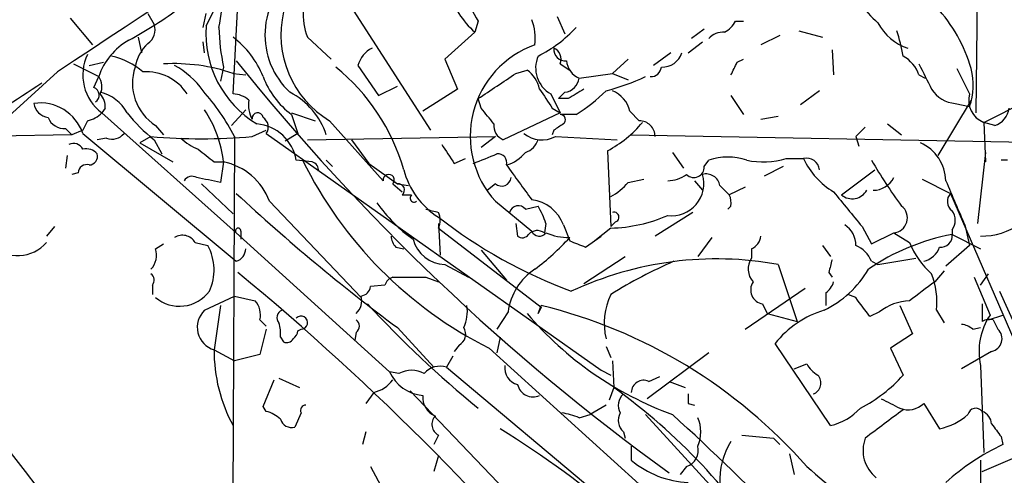
# Model space of a CAD drawing. Extents: x 6 to 876, y 6 to 898.
# Drawn here: x 638 to 691, y 237 to 262 of the extents above; entities that cross this region are included whole.
import ezdxf

# ---------------------------------------------------------------- set-up
doc = ezdxf.new("R2010")
doc.units = 0
doc.header["$MEASUREMENT"] = 0
doc.layers.add('MAIN', color=5, linetype='CONTINUOUS')

msp = doc.modelspace()

# ---------------------------------------------------------------- linework, layer by layer
at = {"layer": 'MAIN'}
for p, q in [((689.7793, 289.3906), (689.4407, 256.54)), ((649.6473, 257.556), (649.986, 263.906)), ((648.208, 261.1966), (649.1393, 263.0593)), ((645.0753, 261.874), (645.414, 261.2813)), ((648.0387, 261.112), (648.208, 261.874)), ((656.082, 262.0433), (660.2307, 255.6086)), ((667.004, 261.7046), (667.4273, 260.7733)), ((640.9267, 261.62), (642.112, 260.1806)), ((662.7707, 261.4506), (662.6013, 260.858)), ((676.5713, 261.4506), (676.9947, 261.4506)), ((644.5673, 260.604), (644.7367, 259.7573)), ((653.6267, 260.604), (654.8967, 259.4186)), ((662.6013, 260.858), (660.9927, 259.4186)), ((674.878, 261.0273), (674.2007, 260.5193)), ((678.942, 260.6886), (677.926, 260.1806)), ((679.958, 260.9426), (681.228, 260.604)), ((648.1233, 259.7573), (648.0387, 260.35)), ((674.0313, 259.7573), (674.7933, 260.35)), ((673.1, 259.7573), (672.1687, 259.08)), ((681.736, 259.9266), (681.8207, 258.572)), ((641.096, 259.1646), (642.4507, 258.4873)), ((641.9427, 259.08), (642.7047, 259.2493)), ((649.1393, 258.9953), (648.97, 258.2333)), ((656.336, 259.08), (657.4367, 257.4713)), ((660.9927, 259.4186), (661.67, 257.81)), ((667.1733, 259.1646), (667.6813, 258.826)), ((670.814, 259.4186), (669.9673, 258.6566)), ((676.656, 259.2493), (676.9947, 259.4186)), ((640.2493, 258.7413), (636.524, 255.3546)), ((642.1967, 257.8946), (642.4507, 258.4873)), ((649.6473, 258.6566), (650.3247, 258.572)), ((664.8027, 258.6566), (665.3953, 258.826)), ((668.1893, 258.4026), (669.9673, 258.6566)), ((669.9673, 258.6566), (670.814, 258.318)), ((686.3927, 258.572), (686.7313, 258.4026)), ((688.4247, 258.9106), (689.102, 257.556)), ((657.4367, 257.4713), (658.4527, 257.9793)), ((661.67, 257.81), (659.8073, 256.6246)), ((666.6653, 257.556), (667.1733, 256.54)), ((667.4273, 257.6406), (667.0887, 257.302)), ((676.3173, 257.4713), (676.9947, 256.4553)), ((681.0587, 257.7253), (680.0427, 256.9633)), ((662.94, 256.794), (662.7707, 257.302)), ((667.5967, 257.302), (667.0887, 257.302)), ((689.1867, 257.2173), (687.4087, 254.254)), ((688.34, 257.048), (689.102, 256.8786)), ((689.102, 256.8786), (689.1867, 257.2173)), ((689.864, 256.032), (692.404, 257.302)), ((642.7893, 256.794), (642.62, 256.54)), ((642.62, 256.54), (649.8167, 250.1053)), ((649.5627, 255.8626), (650.3247, 256.7093)), ((652.78, 256.54), (654.05, 256.1166)), ((652.78, 256.4553), (653.1187, 255.4393)), ((667.1733, 256.54), (664.1253, 255.1006)), ((666.75, 256.794), (667.1733, 256.54)), ((668.02, 256.4553), (667.1733, 256.4553)), ((670.8987, 256.6246), (671.4067, 256.1166)), ((677.926, 256.2013), (678.8573, 256.3706)), ((641.858, 256.1166), (641.604, 255.6086)), ((645.4987, 255.8626), (645.922, 255.3546)), ((654.812, 256.1166), (657.6907, 252.8993)), ((684.6993, 255.9473), (685.4613, 255.3546)), ((690.4567, 255.8626), (689.864, 256.032)), ((689.864, 256.032), (689.9487, 253.9153)), ((641.0113, 255.3546), (635.254, 255.27)), ((640.6727, 255.6933), (641.0113, 255.3546)), ((641.604, 255.6086), (641.0113, 255.3546)), ((641.604, 255.4393), (649.8167, 248.5813)), ((650.6633, 255.27), (651.4253, 255.6086)), ((651.4253, 255.4393), (669.3747, 242.7393)), ((653.1187, 255.4393), (652.4413, 255.016)), ((666.8347, 255.6086), (666.75, 255.3546)), ((670.9833, 255.3546), (694.436, 254.9313)), ((683.006, 255.27), (683.514, 255.778)), ((642.874, 255.1853), (642.366, 255.1006)), ((645.2447, 255.27), (644.652, 254.9313)), ((644.652, 254.9313), (646.43, 253.9153)), ((645.414, 255.1006), (645.8373, 254.3386)), ((649.732, 255.27), (649.5627, 221.6573)), ((653.6267, 255.1006), (663.702, 255.27)), ((655.9973, 255.1006), (656.9287, 253.8306)), ((663.702, 255.27), (662.94, 254.6773)), ((666.9193, 255.27), (670.2213, 255.1006)), ((683.006, 255.27), (683.1753, 254.762)), ((640.7573, 254.254), (640.6727, 253.5766)), ((669.7133, 254.508), (669.8827, 250.444)), ((673.1847, 254.4233), (673.7773, 253.5766)), ((689.9487, 254.4233), (689.5253, 250.6133)), ((648.6313, 253.9153), (649.1393, 253.9153)), ((649.1393, 253.9153), (648.97, 252.8146)), ((653.8807, 253.9153), (653.034, 254)), ((654.6427, 254), (654.9813, 253.6613)), ((656.9287, 253.8306), (658.4527, 252.73)), ((661.5007, 253.8306), (662.0933, 254.0846)), ((674.878, 253.6613), (675.132, 254)), ((679.2807, 254.0846), (680.212, 254.0846)), ((691.134, 254), (690.7953, 254)), ((641.35, 253.3226), (641.0113, 253.238)), ((679.1113, 253.6613), (678.0953, 253.1533)), ((682.244, 252.1373), (684.022, 253.492)), ((647.954, 252.73), (649.6473, 251.1213)), ((658.1987, 252.73), (658.7067, 252.3066)), ((658.4527, 252.73), (659.0453, 252.6453)), ((663.702, 252.73), (663.2787, 252.3913)), ((670.814, 252.8146), (671.6607, 252.984)), ((674.37, 252.8993), (674.7933, 252.3913)), ((686.562, 252.984), (688.086, 252.222)), ((658.7067, 252.1373), (659.2147, 252.1373)), ((675.7247, 252.6453), (676.2327, 252.1373)), ((677.0793, 252.5606), (676.2327, 252.1373)), ((688.086, 252.222), (706.882, 208.7033)), ((651.5947, 251.7986), (656.5053, 246.634)), ((663.702, 251.7986), (665.6493, 250.19)), ((665.3107, 251.3753), (665.988, 251.5446)), ((674.2853, 251.206), (672.2533, 249.936)), ((676.3173, 251.5446), (676.148, 251.3753)), ((660.654, 250.6133), (660.7387, 248.92)), ((664.8027, 250.6133), (664.8873, 249.936)), ((666.4113, 250.6133), (666.3267, 250.1053)), ((670.1367, 250.698), (669.8827, 250.444)), ((640.08, 250.444), (639.6567, 249.936)), ((649.8167, 250.1053), (658.0293, 242.6546)), ((650.0707, 250.19), (650.0707, 249.7666)), ((660.654, 250.3593), (666.1573, 246.126)), ((667.3427, 250.5286), (667.6813, 249.682)), ((669.8827, 250.3593), (669.036, 249.682)), ((683.3447, 250.444), (683.8527, 249.5126)), ((683.8527, 249.5126), (685.038, 250.1053)), ((685.038, 250.1053), (685.8847, 249.5973)), ((688.1707, 250.2746), (688.1707, 250.0206)), ((688.848, 250.5286), (689.102, 249.428)), ((645.4987, 249.2586), (645.922, 249.5126)), ((647.6153, 249.5973), (648.2927, 249.428)), ((668.528, 249.3433), (669.3747, 249.936)), ((675.3013, 249.8513), (674.5393, 248.8353)), ((688.1707, 250.0206), (689.6947, 249.2586)), ((658.368, 249.3433), (658.7913, 249.2586)), ((662.94, 249.174), (664.2947, 247.5653)), ((677.418, 249.2586), (677.418, 248.7506)), ((681.228, 249.428), (681.6513, 248.8353)), ((689.102, 249.428), (687.832, 248.3273)), ((668.4433, 247.396), (670.6447, 248.8353)), ((683.8527, 248.5813), (684.1913, 248.412)), ((684.1913, 248.412), (686.2233, 248.7506)), ((660.9927, 248.412), (662.2627, 247.7346)), ((678.8573, 248.412), (679.8733, 245.364)), ((681.5667, 247.9886), (681.736, 247.7346)), ((687.7473, 248.0733), (687.2393, 247.4806)), ((659.9767, 247.7346), (660.654, 247.4806)), ((689.356, 247.7346), (690.2027, 245.7026)), ((689.6947, 247.3113), (690.118, 247.904)), ((645.3293, 247.3113), (645.3293, 246.8033)), ((657.7753, 247.3113), (657.0133, 247.2266)), ((677.0793, 244.9406), (680.2967, 247.142)), ((681.3973, 246.888), (681.3973, 246.2106)), ((690.7107, 246.9726), (695.6213, 236.0506)), ((648.1233, 245.9566), (649.732, 246.7186)), ((649.732, 246.7186), (650.8327, 246.4646)), ((683.006, 246.634), (682.5827, 246.8033)), ((648.97, 246.2106), (648.6313, 243.84)), ((664.3793, 245.872), (663.7867, 244.9406)), ((665.988, 245.7873), (666.1573, 246.2106)), ((666.1573, 246.126), (665.988, 245.7873)), ((678.0107, 246.2953), (678.2647, 245.7873)), ((684.276, 245.872), (683.768, 245.618)), ((685.3767, 246.2106), (686.054, 244.6866)), ((687.324, 245.9566), (687.7473, 245.2793)), ((689.7793, 246.2953), (689.7793, 245.364)), ((651.0867, 245.4486), (651.4253, 245.11)), ((678.2647, 245.7873), (679.8733, 245.364)), ((690.118, 245.4486), (690.88, 245.7026)), ((690.372, 245.4486), (690.626, 244.9406)), ((651.4253, 244.9406), (651.0867, 243.586)), ((653.1187, 244.856), (653.288, 244.9406)), ((656.2513, 244.7713), (656.1667, 244.348)), ((658.4527, 245.0253), (660.4, 242.9086)), ((689.2713, 244.9406), (689.6947, 245.0253)), ((652.1873, 244.5173), (652.3567, 244.2633)), ((663.956, 244.5173), (663.7867, 243.6706)), ((686.054, 244.6866), (684.8687, 243.9246)), ((648.6313, 243.84), (649.732, 243.2473)), ((661.7547, 244.094), (661.5007, 243.7553)), ((663.3633, 243.9246), (671.4067, 236.6433)), ((669.6287, 244.0093), (669.8827, 243.4166)), ((681.6513, 239.776), (678.688, 244.1786)), ((684.8687, 243.9246), (685.546, 242.4853)), ((690.2873, 243.7553), (688.6787, 242.824)), ((651.0867, 243.586), (649.732, 243.2473)), ((661.416, 243.5013), (661.0773, 242.9086)), ((669.9673, 243.2473), (670.052, 241.808)), ((675.132, 243.6706), (671.83, 241.2153)), ((658.5373, 242.57), (658.0293, 242.6546)), ((661.0773, 242.9086), (672.084, 233.68)), ((669.3747, 242.7393), (669.8827, 242.4853)), ((679.704, 242.824), (680.3813, 243.078)), ((689.6947, 242.9933), (689.864, 238.3366)), ((651.256, 240.792), (651.8487, 242.2313)), ((652.1027, 242.316), (653.2033, 241.808)), ((671.9147, 242.1466), (672.5073, 242.4006)), ((673.0153, 242.1466), (673.862, 241.808)), ((659.13, 241.6386), (672.2533, 227.9226)), ((670.052, 241.808), (669.798, 241.1306)), ((657.1827, 241.554), (656.7593, 240.9613)), ((651.4253, 240.538), (651.256, 240.792)), ((669.6287, 240.8766), (668.782, 240.3686)), ((674.0313, 240.9613), (674.37, 240.8766)), ((686.6467, 240.9613), (687.4933, 239.6066)), ((653.288, 240.4533), (652.9493, 239.6913)), ((668.1893, 240.1993), (668.782, 240.3686)), ((671.7453, 240.3686), (675.386, 236.3893)), ((656.7593, 239.4373), (656.59, 238.76)), ((660.654, 239.268), (660.4, 238.76)), ((670.56, 239.4373), (670.6447, 239.0986)), ((676.91, 239.268), (678.6033, 239.0986)), ((678.6033, 239.0986), (678.942, 238.76)), ((690.7953, 239.1833), (690.88, 238.76)), ((670.9833, 238.6753), (670.9833, 237.9133)), ((660.654, 238.1673), (660.4, 237.3206)), ((679.45, 238.252), (679.704, 237.1513)), ((689.6947, 237.9133), (689.6947, 230.4626)), ((689.7793, 237.3206), (692.15, 238.3366)), ((657.0133, 237.5746), (657.6907, 236.3046)), ((673.9467, 237.5746), (673.608, 237.1513))]:
    msp.add_line(p, q, dxfattribs=at)
for centre, radius, start, end in [((1489.422, -1019.2892), 1534.4237, 122.3054942, 123.6015944), ((833.5857, -51.4959), 370.0283, 121.100553, 123.883013), ((1423.9191, 686.3219), 871.7009, 208.9409709, 209.1701552), ((655.5557, 260.7163), 4.2002, 126.89663, 227.07718), ((657.3295, 261.9357), 3.935, 156.85169, 199.78096), ((635.9734, 263.7864), 13.186, 348.29798, 356.83899), ((666.2261, 264.7992), 5.3547, 198.96146, 227.39464), ((632.8795, 281.0872), 23.4844, 298.42786, 306.51438), ((687.0286, 264.7112), 4.3864, 210.77827, 229.69637), ((681.3989, 256.6938), 8.0972, 15.88902, 42.96665), ((657.5935, 260.7226), 5.3807, 166.71997, 238.8728), ((644.6099, 260.9849), 0.857, 302.8927, 20.23443), ((653.8477, 260.7836), 5.6548, 175.81166, 238.78758), ((660.9548, 261.4867), 12.0753, 181.77819, 191.90689), ((663.0252, 260.5192), 2.814, 353.0889, 21.16732), ((662.959, 265.7433), 6.8602, 296.20163, 317.5385), ((675.2584, 262.1709), 1.4975, 298.75062, 331.24938), ((686.6215, 262.6194), 2.7344, 207.28287, 252.5166), ((1370.9329, 860.9013), 968.9963, 218.2799402, 222.8684724), ((646.5704, 256.5959), 5.0529, 21.98207, 52.48762), ((675.8818, 259.8725), 0.9902, 84.3844, 139.21796), ((674.0648, 257.4369), 11.681, 10.61182, 17.46484), ((645.851, 257.3165), 3.5962, 119.88222, 161.00026), ((646.8329, 258.5124), 2.4823, 135.07671, 168.78241), ((667.54, 255.2876), 5.1869, 109.38127, 222.27295), ((644.109, 258.5612), 2.5104, 153.72278, 233.62126), ((642.2386, 255.6927), 3.9955, 49.72954, 77.13834), ((657.7816, 258.6745), 1.5014, 117.08386, 164.33085), ((667.4697, 258.953), 1.612, 156.80188, 240.06643), ((667.4273, 259.9266), 0.5986, 171.86584, 278.13416), ((666.5808, 259.4187), 0.6447, 336.78741, 66.80724), ((672.641, 260.1004), 1.1063, 267.46118, 341.93193), ((684.6067, 257.9444), 1.8931, 19.36146, 60.25249), ((646.9452, 258.1306), 2.69, 161.24915, 237.47082), ((646.4663, 249.2429), 9.9366, 71.32928, 93.14007), ((644.4277, 255.1976), 4.4078, 34.99202, 61.73957), ((742.7887, 333.7105), 119.0616, 218.659395, 234.12436), ((648.2254, 250.4581), 10.9929, 16.02093, 50.95135), ((668.6032, 259.4155), 1.0942, 184.2714, 247.77367), ((672.0416, 259.0377), 0.552, 265.60527, 355.59493), ((507.1317, 343.6007), 189.3506, 333.316974, 333.546117), ((1025.3711, 427.8072), 378.6115, 206.45046, 206.679649), ((641.7261, 257.952), 0.9009, 333.92416, 36.45523), ((644.9766, 256.0884), 2.6574, 33.52263, 93.35025), ((655.4054, 260.0118), 4.4206, 200.17346, 233.56534), ((325.129, 765.9908), 610.5458, 303.57418, 303.8033576), ((664.4635, 257.4709), 1.6446, 11.8996, 55.48663), ((666.7441, 269.0585), 11.6945, 284.28008, 295.31868), ((685.9428, 258.028), 3.3618, 340.00728, 15.22059), ((445.1026, 554.2244), 354.1376, 301.667461, 303.274936), ((667.3003, 258.5296), 0.898, 278.1301, 351.8699), ((642.0486, 257.4925), 0.4286, 302.88544, 69.78042), ((642.0419, 255.5038), 2.193, 28.19636, 76.99794), ((641.8157, 256.8928), 0.9786, 354.20552, 42.66438), ((638.9213, 249.6259), 12.1954, 27.56837, 41.61614), ((649.5966, 256.2017), 1.3552, 48.53568, 87.85606), ((650.9078, 254.1454), 3.9258, 17.93972, 62.91409), ((920.3996, 426.6192), 305.2519, 213.574175, 213.803368), ((795.0067, 45.9282), 246.804, 120.851148, 121.080355), ((663.3732, 263.9952), 8.8568, 301.64531, 314.93413), ((669.3934, 256.2953), 1.5409, 12.33965, 68.13299), ((688.4671, 258.6992), 1.6561, 212.47517, 265.59838), ((690.3207, 257.2129), 1.2661, 164.27652, 248.85657), ((639.3143, 254.649), 2.4223, 19.04234, 97.94946), ((639.8683, 257.175), 0.898, 188.1301, 261.8699), ((652.1025, 256.9632), 1.6284, 171.02298, 207.89636), ((641.4528, 257.7432), 1.6763, 283.98816, 314.1299), ((650.7919, 261.9174), 8.6828, 218.26634, 231.72944), ((642.639, 253.1333), 6.5472, 6.85984, 33.10608), ((650.9597, 256.2436), 0.2994, 8.14364, 188.12198), ((451.6006, 87.0432), 271.0713, 38.542744, 38.771924), ((667.1673, 256.1711), 0.2843, 308.08706, 88.79056), ((690.1236, 256.9125), 1.1015, 287.60258, 353.82409), ((640.6239, 256.6448), 0.9527, 202.12303, 272.93598), ((650.7174, 253.606), 2.3499, 9.65232, 85.11993), ((650.9366, 255.7819), 0.5968, 324.96787, 57.64147), ((664.4294, 255.8588), 0.8169, 173.78064, 248.14519), ((751.7713, 128.7665), 152.6537, 123.578078, 123.807241), ((666.8366, 259.9244), 6.1329, 297.97318, 320.60424), ((671.4069, 255.2702), 0.8464, 359.98646, 90.01354), ((643.1703, 255.9332), 0.8045, 248.38772, 322.12439), ((666.1969, 256.5971), 1.511, 230.01771, 298.56143), ((641.096, 254.3385), 0.5681, 26.57407, 116.56054), ((647.954, 285.7946), 30.6446, 264.92784, 275.07216), ((648.7016, 257.0617), 2.6338, 225.43224, 249.62753), ((915.1964, 423.7115), 305.3212, 213.578089, 213.807241), ((665.0143, 255.397), 1.0178, 286.93056, 343.06944), ((685.5459, 252.8428), 2.2868, 1.41575, 65.96475), ((641.7735, 253.8311), 0.7801, 40.58138, 102.54872), ((641.9239, 254.2069), 0.4613, 272.33579, 16.5886), ((817.5426, 465.916), 271.0633, 231.224788, 231.453958), ((536.1586, 571.5674), 341.9401, 291.686809, 291.916004), ((663.8475, 253.8767), 0.4659, 343.70831, 97.49875), ((663.7865, 255.609), 1.9311, 285.25824, 322.12007), ((641.811, 253.3038), 0.4614, 73.41494, 177.66472), ((648.4519, 250.6354), 3.3512, 20.31031, 78.16329), ((673.4113, 263.8789), 22.3414, 206.243, 243.27243), ((653.7707, 253.4751), 0.4537, 351.40554, 75.96988), ((1130.663, 591.4763), 575.8135, 215.9109581, 216.1401331), ((676.148, 251.036), 3.1333, 71.07931, 108.92069), ((678.0509, 258.333), 4.4228, 258.4322, 286.14434), ((680.3813, 253.4254), 0.6806, 5.61511, 104.40377), ((683.9208, 255.8235), 4.0962, 205.1199, 239.15667), ((705.2237, 266.2461), 24.631, 209.81375, 216.64603), ((657.987, 252.9416), 0.2993, 315.01354, 188.12469), ((662.8784, 254.5362), 4.2184, 194.33174, 238.17574), ((672.8886, 254.7188), 1.82, 271.32549, 305.54756), ((673.1434, 252.7453), 1.7219, 262.90429, 16.6269), ((674.3376, 253.614), 0.5424, 223.88695, 5.00222), ((674.9937, 252.5248), 0.7408, 9.36061, 105.69468), ((647.446, 252.6452), 0.4937, 59.04022, 149.0243), ((584.835, -64.5584), 323.7884, 78.575476, 78.804659), ((658.4988, 252.399), 0.3342, 308.46437, 97.92886), ((664.0308, 253.1359), 0.5223, 230.99074, 352.59603), ((668.4436, 254.7615), 3.0674, 297.97942, 320.60243), ((683.9313, 253.634), 1.2428, 270.27663, 332.93805), ((1281.0175, 505.715), 644.8138, 203.0837062, 203.312888), ((721.0668, 328.9418), 104.702, 227.116972, 233.271626), ((659.3417, 251.9679), 0.2117, 126.85907, 306.87531), ((675.3861, 251.7141), 0.9465, 349.68378, 26.55964), ((1148.2323, 632.375), 601.6575, 219.1758225, 219.4050055), ((682.8138, 252.8382), 0.9033, 230.89045, 330.34403), ((688.5276, 251.7926), 0.616, 135.80248, 234.58884), ((663.8716, 256.286), 7.9629, 215.04083, 234.95658), ((665.3844, 249.8164), 2.0838, 19.98546, 82.69662), ((702.6477, 420.6449), 174.5652, 255.851163, 256.080306), ((659.6797, 250.7827), 1.0623, 336.51176, 23.4833), ((664.9297, 251.079), 0.4827, 37.87186, 164.74592), ((660.6125, 248.5394), 6.1585, 19.67923, 29.20759), ((670.052, 250.952), 0.2678, 288.44172, 108.44172), ((684.9645, 250.9088), 0.8069, 275.22657, 51.99672), ((687.4932, 250.7826), 0.8468, 323.13687, 36.86313), ((677.0152, 271.8478), 26.5391, 231.93942, 249.60365), ((669.6337, 258.677), 8.3214, 271.7147, 293.34126), ((689.7865, 253.2949), 3.3602, 268.43447, 307.05542), ((649.9225, 250.2111), 0.1496, 351.89696, 225), ((665.9507, 249.5898), 0.6381, 53.8934, 137.53423), ((666.0561, 250.3795), 0.4488, 204.97756, 322.33331), ((667.7322, 253.408), 3.557, 248.20128, 269.1801), ((681.7927, 249.4845), 1.2146, 357.33382, 59.27328), ((638.0925, 250.9563), 2.0721, 227.52505, 319.01541), ((646.9414, 249.1889), 0.7879, 31.2169, 122.78853), ((659.0709, 249.9953), 0.9587, 183.54614, 222.84856), ((661.0168, 250.1779), 1.7661, 193.46734, 269.21811), ((665.1452, 250.2477), 0.4046, 230.39571, 325.85035), ((657.4369, 259.2488), 13.9018, 307.07993, 317.46889), ((752.7744, 461.1745), 227.9691, 248.082823, 248.31202), ((677.1156, 250.0146), 0.8142, 291.80141, 354.46026), ((690.3748, 238.3736), 11.8537, 100.71604, 124.36802), ((690.1374, 251.3127), 4.5856, 201.96754, 228.01678), ((687.578, 249.936), 0.5987, 261.86719, 8.12334), ((644.4544, 248.92), 1.0978, 316.04444, 17.96458), ((645.9279, 248.1174), 2.7037, 334.94956, 28.99574), ((649.6075, 249.2673), 0.7173, 286.95941, 359.30501), ((682.413, 247.9883), 1.557, 22.38634, 67.61366), ((686.3909, 249.7168), 1.164, 282.69539, 341.2833), ((675.5628, 230.3457), 18.3642, 79.66532, 115.12314), ((683.4525, 225.0708), 25.6211, 113.41908, 121.98071), ((678.2957, 248.1713), 1.0516, 146.57437, 221.05574), ((851.0071, 206.0009), 174.5652, 165.853161, 166.082336), ((558.7802, 137.6563), 143.0953, 27.566348, 50.447424), ((667.6134, 245.4318), 3.2639, 123.35753, 172.24899), ((678.8595, 250.9755), 5.5864, 296.04903, 329.71152), ((645.0176, 247.5692), 0.4046, 320.39571, 55.85035), ((658.4951, 247.0147), 0.7785, 112.37813, 157.60545), ((659.0877, 692.2342), 444.5005, 269.885409, 270.114592), ((678.1517, 247.0573), 0.7748, 146.88623, 259.5166), ((680.7198, 247.8196), 1.1519, 306.02628, 342.88484), ((940.5618, -91.6771), 423.3205, 126.756662, 126.985845), ((683.3031, 246.4224), 4.0478, 353.39204, 21.47074), ((646.7767, 248.1749), 2.0019, 230.32818, 323.08774), ((656.4205, 247.3114), 0.5988, 278.14093, 351.85907), ((468.7329, 106.2378), 214.5078, 32.203996, 40.941876), ((649.9776, 245.7111), 1.1397, 346.68435, 41.38597), ((655.6023, 246.4646), 0.938, 313.77763, 15.71048), ((673.1343, 245.256), 3.601, 154.55218, 193.21811), ((429.355, 55.602), 317.5406, 36.755321, 36.984475), ((686.006, 243.6554), 2.8118, 92.47247, 127.97113), ((648.99, 245.0453), 1.2575, 133.56307, 253.42688), ((652.4131, 245.5615), 0.4195, 109.65291, 222.27553), ((701.7938, 288.0326), 61.3391, 222.877672, 230.491976), ((660.0177, 245.9144), 2.1805, 335.9364, 7.80718), ((659.5814, 219.3479), 27.6559, 41.22769, 76.24469), ((682.7894, 240.9504), 5.2195, 106.4347, 141.79382), ((650.2387, 244.6867), 1.9559, 355.03153, 17.63642), ((653.2911, 245.2927), 0.3521, 269.49556, 136.8988), ((655.9975, 245.11), 0.4232, 306.84553, 53.14635), ((679.6036, 257.9038), 18.6731, 220.45676, 249.89444), ((693.1089, 243.7554), 3.4982, 146.17729, 192.58299), ((690.2025, 244.5174), 0.9465, 79.68378, 116.55964), ((652.5679, 244.8986), 0.5525, 302.49346, 355.57743), ((661.4642, 244.6735), 0.6483, 296.62434, 32.86639), ((688.6199, 244.2391), 0.9573, 47.12078, 86.47855), ((690.1511, 244.4353), 0.6934, 281.32614, 46.77641), ((652.526, 244.6022), 0.3788, 243.45524, 333.40113), ((657.0406, 243.7833), 8.4095, 179.61369, 208.45848), ((660.0386, 243.588), 2.2155, 204.91675, 264.00737), ((659.2146, 241.2996), 1.4397, 61.93266, 118.06383), ((660.7387, 241.8501), 1.1113, 72.26122, 139.62741), ((665.1076, 242.8579), 0.9078, 171.4218, 255.95457), ((681.6934, 243.7974), 1.4964, 208.73514, 241.26486), ((656.8441, 243.1626), 1.6439, 281.88686, 325.49112), ((671.6466, 241.5398), 0.6635, 66.16291, 178.77359), ((680.5214, 242.0587), 0.622, 288.62139, 43.30612), ((679.6603, 247.6941), 7.8596, 297.25818, 318.49141), ((665.7234, 242.1678), 0.8575, 192.83536, 294.03643), ((650.6082, 214.8892), 33.2067, 32.53573, 54.15893), ((660.8988, 241.2976), 1.095, 175.44277, 247.77783), ((671.1006, 240.8571), 0.8167, 131.44594, 209.63176), ((801.0312, 241.2153), 127.0002, 179.885409, 180.114592), ((811.8686, 494.9611), 283.981, 243.320357, 243.54954), ((651.0201, 238.9114), 1.6763, 45.8701, 76.01184), ((653.5561, 240.5803), 0.2966, 92.72447, 205.34709), ((680.8394, 243.0336), 3.3572, 283.99485, 316.13807), ((1065.5297, -268.139), 635.0008, 126.7553061, 126.9844891), ((685.8193, 241.7962), 1.1754, 247.87997, 314.74149), ((689.4374, 240.2775), 0.4299, 37.30445, 167.76467), ((689.4769, 239.782), 0.8142, 5.53974, 68.19859), ((652.79, 240.3021), 0.6312, 197.28092, 284.61744), ((660.9302, 239.8361), 0.6317, 134.84608, 244.07181), ((666.7084, 236.6037), 3.8886, 67.61498, 81.8749), ((671.1006, 240.0495), 0.8167, 150.36824, 228.55406), ((581.2533, 139.3228), 136.6076, 40.340764, 47.704096), ((672.9102, 239.4373), 1.7985, 334.93249, 25.06751), ((686.8762, 242.7459), 3.1994, 281.12098, 312.00758), ((634.2301, 191.9971), 56.1275, 41.16055, 58.02062), ((859.8582, 366.5158), 211.6503, 216.756638, 216.985832), ((685.2474, 238.4427), 1.8533, 159.27389, 232.01276), ((673.6544, 238.4419), 0.9152, 288.625, 14.77575), ((679.7811, 236.8116), 4.0599, 148.5592, 182.37584), ((696.4365, 227.1233), 12.8953, 115.52438, 131.856), ((674.2707, 241.8553), 5.1329, 230.17385, 267.32673), ((752.1853, 321.6628), 110.5741, 229.505559, 234.570891)]:
    msp.add_arc(centre, radius, start, end, dxfattribs=at)

doc.saveas('drawing.dxf')
